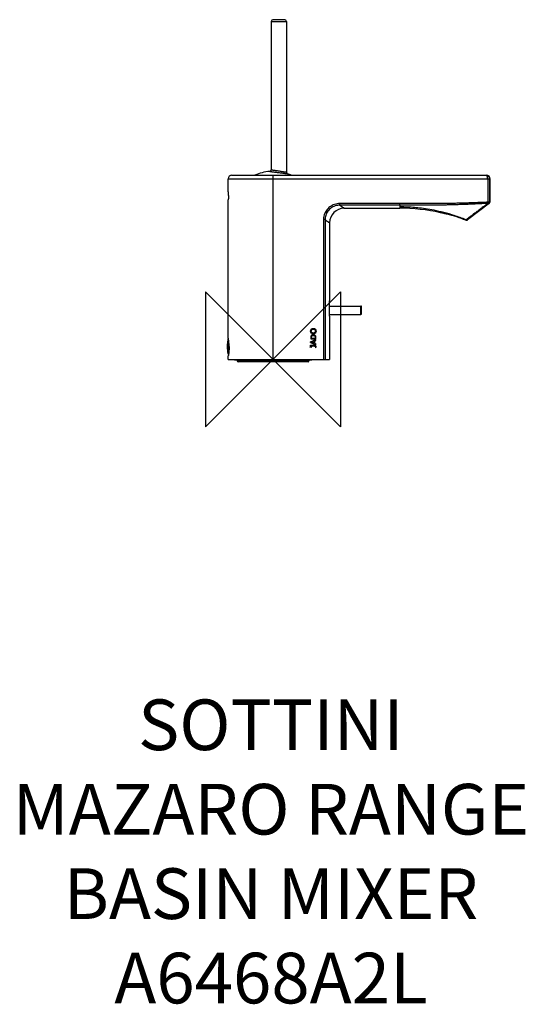
# Model space of a CAD drawing. Units: millimetres. Extents: x -152 to 148, y -381 to 203.
import ezdxf

# ---------------------------------------------------------------- set-up
doc = ezdxf.new("R2010")
doc.units = ezdxf.units.MM
doc.header["$LTSCALE"] = 54.8207407407
for name, color, linetype in [('DETAIL', 2, 'CONTINUOUS'), ('ORIGIN', 6, 'CONTINUOUS'), ('Text', 7, 'CONTINUOUS')]:
    doc.layers.add(name, color=color, linetype=linetype)
doc.styles.add('Fastrack', font='simplex.shx')

# ---------------------------------------------------------------- blocks, each defined once
blk = doc.blocks.new('ORIGIN')
at = {"layer": 'ORIGIN'}
blk.add_lwpolyline([(-19.99999999999955, 19.9999999999995), (-19.99999999999955, -19.99999999999959), (19.99999999999955, 19.9999999999995), (19.99999999999955, -19.99999999999959)], close=True, dxfattribs=at)

msp = doc.modelspace()

# ---------------------------------------------------------------- linework, layer by layer
at = {"layer": 'DETAIL'}
for p, q in [((-2.513397459600043, 201.5767336952999), (-2.513397459600043, 113.7182094501001)), ((-2.513397459600043, 201.5767336952999), (6.486602540399957, 201.5767336952999)), ((5.486602540399957, 202.5767336952999), (-1.513397459600043, 202.5767336952999)), ((6.486602540399957, 201.5767336952999), (6.486602540399957, 112.2909787963999)), ((-27.96339745960005, 100.9133974582001), (-27.96339745960005, 108.4133974596)), ((-27.96339745960005, 108.4133974596), (127.1366025403999, 108.4133974596)), ((-25.96339740090004, 110.4133974596), (125.1366025403999, 110.4133974596)), ((-1.41339745960002, 1.413397459599992), (-1.41339745960002, 110.4133974596)), ((125.7276273678, 108.4133974596), (125.7276273682, 94.46996702290005)), ((126.7271155189999, 108.4133974596), (126.7271150600999, 94.46996752159998)), ((127.1366025403999, 94.69776785980014), (127.1366025403999, 108.4133974596)), ((-27.95094520900007, 100.7774914840001), (-27.96190961540005, 100.8975467481001)), ((-27.96339745960005, 14.011999457), (-27.96339745960005, 95.91339745970004)), ((-27.96190874410006, 95.9292574837001), (-27.95928223510008, 95.95782355100005)), ((-27.96190874410006, 95.9292574837001), (-27.95928223510008, 95.95782355100005)), ((38.05172421419994, 92.69638655940003), (38.05172409779996, 93.68680013290009)), ((73.5865906793999, 93.68679766210005), (38.05172409779996, 93.68680013300002)), ((73.58659813679995, 92.69638658609995), (73.5865906793999, 93.68679766210005)), ((126.7453639674999, 93.90442958029996), (113.8216830461999, 83.98774042529999)), ((125.7587981553999, 93.80276794660006), (125.7276273686, 94.46996751940003)), ((126.7271150600999, 94.46996751940003), (125.7276273682, 94.46996751940003)), ((125.7594640570999, 93.7202533244), (125.7587983736999, 93.80276789340007)), ((126.7295279822999, 94.38581435430001), (126.7271150600999, 94.46996752159998)), ((126.7295279587999, 94.38581438490007), (127.1366025357, 94.6977829184001)), ((73.58660395249993, 92.69638658609995), (38.05195299269994, 92.69638655940003)), ((40.73660028579994, 90.91339745959999), (73.58660254039992, 90.91339745959999)), ((73.58660395249993, 92.69638658609995), (73.58660254039992, 90.91339745959999)), ((28.42527158529995, 84.16763005290011), (28.42527421249994, 1.413397459599992)), ((29.40459874349992, 84.16762988220012), (28.42527158529995, 84.16763005290011)), ((29.40459874349992, 84.16740353950001), (29.40459861209993, 1.413397459599992)), ((32.03660254039997, 82.23617423380006), (32.03660254039997, 36.15794208170007)), ((32.03659238469996, 36.16292569310008), (32.03567253399993, 36.11992241530004)), ((32.03659238469996, 36.16292569310008), (32.03567253399993, 36.11992241530004)), ((32.00689561779993, 26.91339745959999), (32.00689561779993, 33.41339745959999)), ((32.00689561779993, 33), (50.53660254039997, 33)), ((50.53660254039997, 28), (50.53660254039997, 33)), ((51.03660254039997, 28.5), (51.03660254039997, 32.5)), ((32.00689561779993, 28), (50.53660254039997, 28)), ((32.03348469489995, 24.31172372100002), (32.03623178839993, 24.18061377360004)), ((32.03660254039997, 24.16339746050005), (32.03660254039997, 1.413397459599992)), ((-28.05057272950005, 4.5), (-28.05057272950005, 13.5)), ((-28.05057272950005, 13.5), (-27.87230918950006, 13.5)), ((-27.94603463190002, 13.92034516830006), (-27.96339532860004, 14.01338608900005)), ((20.82760254039997, 11.80939745960006), (23.96960254039996, 13.16906227360005)), ((20.82760254039997, 11.43639745960002), (20.82760254039997, 11.80939745960006)), ((20.86699937769995, 13.6003974596), (24.00399937769996, 13.6003974596)), ((21.27040254039994, 14.04539745960005), (23.55040254039997, 14.04539745960005)), ((21.53760254039994, 11.59735361000003), (22.63260254039997, 12.08889184460008)), ((22.63260254039997, 12.08889184460008), (22.63260254039997, 11.12925711010007)), ((23.04060254039999, 12.27204033750002), (23.96960254039996, 12.68906227360003)), ((23.04060254039999, 12.27204033750002), (23.04060254039999, 10.9548430717)), ((23.96960254039996, 12.68906227360003), (23.96960254039996, 13.16906227360005)), ((-28.49660199250003, 7.366795466999974), (-28.49660199250003, 10.63320453300003)), ((-27.48833753620004, 9.013397459600014), (-27.48833753620004, 8.513397459600014)), ((20.62708847169992, 8.706542306500069), (20.85260254039994, 9.078397459600069)), ((20.99894362479992, 8.481028237800047), (20.62708847169992, 8.706542306500069)), ((20.82760254039997, 11.43639745960002), (23.96960254039996, 10.07770914620005)), ((20.83960254039997, 9.75539745960009), (23.10857143759992, 9.767277861600064)), ((20.83960254039997, 9.304397459600068), (20.83960254039997, 9.75539745960009)), ((23.14260254039996, 9.304397459600068), (20.83960254039997, 9.304397459600068)), ((20.85260254039994, 9.078397459600069), (21.36960254039994, 9.078397459600069)), ((21.36960254039994, 9.078397459600069), (20.99894362479992, 8.481028237800047)), ((21.53760254039994, 11.59735361000003), (22.63260254039997, 11.12925711010007)), ((23.04060254039999, 10.9548430717), (23.96960254039996, 10.55770914619995)), ((23.54820719089994, 8.572397459599983), (23.89872074529993, 8.413397459599992)), ((23.96960254039996, 10.07770914620005), (23.96960254039996, 10.55770914619995)), ((-28.05057272950005, 4.5), (-27.79661526760007, 4.5)), ((-27.96339745960005, 1.413397459599992), (-27.96339745960005, 3.515410510000038)), ((-27.96339304510006, 3.51342101930004), (-27.94619963380005, 3.605567224700053)), ((-27.96318119330006, 1.413397459599992), (32.03647028439994, 1.413397459599992)), ((-24.36339745960002, 0.900000000000091), (-24.36339745960002, 1.413397459599992)), ((21.53660254039997, 0.900000000000091), (-24.36339745960002, 0.900000000000091)), ((-22.66339745960003, 0.900000000000091), (-22.66339745960003, 0.5)), ((19.83660254039998, 0.5), (-22.66339745960003, 0.5)), ((19.33660254039998, 0), (-22.16339745960003, 0)), ((-7.948112449500044, 0.900000000000091), (-7.948112449500044, 1.413397459599992)), ((5.121317530399978, 0.900000000000091), (5.121317530399978, 1.413397459599992)), ((19.83660254039998, 0.900000000000091), (19.83660254039998, 0.5)), ((21.53660254039997, 0.900000000000091), (21.53660254039997, 1.413397459599992))]:
    msp.add_line(p, q, dxfattribs=at)
for radius in [1.632, 1.194]:
    msp.add_circle((22.39660254039998, 18.15739745960002), radius, dxfattribs=at)
for centre, radius, start, end in [((-1.513397459600043, 201.5767336952999), 1, 90, 180), ((5.486602540399957, 201.5767336952999), 1, 0, 90), ((-1.41339745960002, 86.79999999999995), 26, 94.4608436979004, 114.4475927710008), ((-3.51339743000004, 113.7182094465001), 0.9999999945999999, 274.4608420402002, 2.081998218928505e-07), ((7.486599097799939, 112.2909792710001), 0.9999993743000001, 180.0000272333027, 250.7538972539007), ((-1.41339745960002, 86.79999999999995), 26, 65.55240722899917, 70.75370293350142), ((-25.96339745960005, 108.4133974596), 2, 89.99999832060037, 180), ((124.7570089363, 108.4602752632001), 1.953122803, 80.23154533750078, 89.95484447929972), ((124.7582322113999, 108.4673555085001), 1.9459376616, 78.90065523030013, 80.23167064490028), ((124.7603352314999, 108.4778352469), 1.9352490947, 76.32418217649963, 78.90202365520064), ((125.1366025403999, 108.4133974596), 2, 0, 90), ((-54.48860397980003, 98.40815223050004), 26.6432036218, 0.01127979429802019, 5.101962697000553), ((125.7305286536999, 94.38492378600006), 0.9990008856999999, 307.5087394315984, 0.05116212829982934), ((126.1366025403999, 94.6977829220001), 1, 307.5000000000003, 0), ((40.73660028579994, 82.21339982270001), 8.6999998558, 90, 180), ((73.58904450019995, -21.71148288849997), 112.6248803746, 77.60027004560033, 90.00124230089968), ((93.02825128779992, 65.73121073760012), 23.0486909426, 77.98116961719995, 78.12012431800049), ((96.45589430909993, 67.5043882855), 20.526118003, 74.9647929614003, 75.12066271180004), ((73.53919106379996, -21.88921127770004), 112.8093093032, 69.59840461289889, 75.50197197550095), ((103.5171280302999, 60.8233717521), 25.0601735794, 67.6752229860006, 68.14730034320011), ((113.2129218179, 84.7810939602), 1.0000000322, 249.5974602610004, 307.4999840895991), ((83.59898976479994, 115.2306741978), 42.9137941483, 312.9966891075983, 313.3116386177999), ((50.53660254039997, 32.5), 0.5, 0, 90), ((159.3303052074999, 26.9136992274), 127.3234100145, 180.0001357961012, 181.1709754979978), ((50.53660254039997, 28.5), 0.5, 270, 0), ((-8.56339745960004, 9), 20, 166.9971218370981, 175.3159979953), ((-8.56339745960004, 9), 20, 184.6840020047, 193.0028781629019), ((-22.16339745960003, 0.5), 0.5, 180, 270), ((19.33660254039998, 0.5), 0.5, 270, 0)]:
    msp.add_arc(centre, radius, start, end, dxfattribs=at)
for points, start_tangent, end_tangent in [([(-3.435619681800048, 112.7212387297), (-3.413568200800071, 112.7184532952999), (-3.380867098800067, 112.7143220911), (-3.328091878300071, 112.7076534938), (-3.250018514700045, 112.6977851093001), (-3.140327376900032, 112.6839139187001), (-2.990565923200037, 112.6649635509001), (-2.792205376400048, 112.6398422044), (-2.535487690100041, 112.6072939227), (-2.207558482700023, 112.5656571922), (-1.792273497300044, 112.5128322621999), (-1.272246936100061, 112.4465306248001), (-0.6354291290000731, 112.3651042795001), (0.1397681224999303, 112.2656327891), (1.068767114299959, 112.1459117423001), (2.144430428399943, 112.0065793814), (3.307199737999923, 111.8550939989), (4.374391066399966, 111.7152485579001), (5.227927728199944, 111.6028322019), (5.875540358299958, 111.5171966139), (6.352216084699961, 111.4539743302), (6.692459902199943, 111.4087479731), (6.923056511599981, 111.3780489151001), (7.064856093399982, 111.3591523205), (7.136831992799927, 111.3495548141), (7.156972910799908, 111.3468684706002)], (0.9921173358869758, -0.1253123770125271), (0.9912212337654034, -0.1322137123470618)), ([(-2.513397459600043, 113.7182094501001), (-2.494644461200011, 113.7153142606001), (-2.466847910200073, 113.711022308), (-2.421994510900021, 113.7040952322), (-2.355646975900044, 113.6938453688999), (-2.262435092700031, 113.6794386985), (-2.135178994300048, 113.6597577312001), (-1.966629572000073, 113.6336682622), (-1.74849484780006, 113.5998658602), (-1.469854283000046, 113.5566252768001), (-1.116992000000067, 113.5017661723001), (-0.6751335109000536, 113.4329115081001), (-0.1340699532000542, 113.3483545635), (0.5245603259999427, 113.2450594420001), (1.313879719399921, 113.1207337158), (2.227898296299969, 112.9760290535), (3.216189816699938, 112.8186595229), (4.122891408099946, 112.6734416585), (4.847862305799907, 112.5567411557), (5.39799118199997, 112.4678311033), (5.802930259299984, 112.4021888119), (6.091980247899954, 112.3552294426), (6.287882927599952, 112.3233537240001), (6.408348149499972, 112.3037328305001), (6.469493486499942, 112.2937678163), (6.486602540399957, 112.2909787963999)], (0.9882926899238779, -0.1525698497181729), (0.9869708338116085, -0.1608992641537498)), ([(124.9846975857999, 110.3582177506001), (124.7585482163999, 110.4133974596)], (-0.8985973018651701, 0.438774303122501), (-0.9999992489643085, 0.001225589988161846)), ([(125.7276436500999, 108.4130766201), (125.7062048113999, 108.8323976621), (125.6415075526999, 109.23792825), (125.5338693709, 109.6133012610001), (125.3849694046, 109.9394517342001), (125.1990161889999, 110.1950458202999), (124.9846975857999, 110.3582177506001)], (7.695127500326706e-07, 0.9999999999997039), (-0.8985973019709349, 0.438774302905898)), ([(125.2178824482, 110.358218081), (125.6531102606999, 110.1950493963), (126.0310857203999, 109.9394703519), (126.3335564766, 109.6133225410999), (126.5520886438, 109.2379279319), (126.6834447747, 108.8323911421001), (126.7271150116999, 108.4133679252)], (0.9716411539480565, -0.2364602883244655), (-2.862709279014615e-07, -0.999999999999959)), ([(-27.84543294680005, 98.41339745959999), (-27.85042604970006, 97.89960696029993), (-27.86474349440003, 97.40284956200014), (-27.88571178110006, 96.95362845720001), (-27.90933683850007, 96.57429344590014), (-27.93218552190002, 96.27012419260006), (-27.95096438630004, 96.04908817579997), (-27.96190873640005, 95.92925756490001), (-27.95928223510008, 95.95782355100005)], (0, -1), (0.09138651588649976, 0.9958154973257479)), ([(38.05172409779996, 93.68680013300002), (36.52225408339993, 93.5687726215001), (35.01053880659995, 93.20928751220004), (33.57791599049997, 92.61541624889992), (32.27585196909993, 91.81087146790003), (31.13670119099996, 90.82484656420013), (30.16783271639994, 89.66817439040005), (29.38859855359996, 88.35539609850002), (28.83570947859997, 86.94773305779995), (28.52099779369993, 85.5242188528), (28.42527158529995, 84.16763005290011)], (-0.9999999986929835, -5.112761450584595e-05), (-5.267181318931634e-05, -0.9999999986128401)), ([(125.7276273682, 94.46996702290005), (122.6980307794999, 94.33420800650003), (119.9417473299999, 94.22085641800004), (117.4127595643999, 94.12558555070007), (115.0682468631, 94.04484955450005), (112.8953913795, 93.97673320469994), (110.9022258849999, 93.92012094790005), (109.0597636218999, 93.8728571222), (107.3606618400999, 93.83367005629998), (105.8153298700999, 93.80179552700008), (104.4057200634999, 93.7759295774), (103.0697182397999, 93.75430596040007), (101.7449126397999, 93.7356943768001), (100.4097179992999, 93.71978055659997), (99.07500551939992, 93.70667468040006), (97.74254488639994, 93.69622830970002), (96.40551868939994, 93.68814684540007), (95.03629293279991, 93.68208346100005), (93.59861169129996, 93.67784354310015), (92.05625685749996, 93.67533969019996), (90.37958808229993, 93.67458478670005), (88.55228165549991, 93.67550933719997), (86.55956265429992, 93.67776416180004), (84.38674815449994, 93.68071177370007), (82.01937771659996, 93.68369507600005), (79.44182384319996, 93.6859145817001), (76.63683425479994, 93.68681788430001), (73.5865906793999, 93.68679766210005)], (-0.9989104271612137, -0.04666860302817753), (-0.9999999995563935, -2.978612381486332e-05)), ([(125.7587983736999, 93.80276789340007), (122.7280498448999, 93.63433254490008), (119.9704003971, 93.49240454460005), (117.4398950317999, 93.37183902560014), (115.0937538157999, 93.2684039331001), (112.9191548111, 93.17986576270005), (110.9242163500999, 93.10500996810015), (109.079982182, 93.04130377980005), (107.3791102067999, 92.98732586410006), (105.8320397238, 92.94232064610003), (104.4207447454999, 92.90475177329995), (103.0830478952999, 92.87228768080001), (101.7565003552999, 92.84318855340007), (100.4195181080999, 92.81701273520002), (99.08303796819993, 92.7940141368), (97.74891320809994, 92.7741480781001), (96.41037347929992, 92.75716516880004), (95.0397400343999, 92.7426299056001), (93.60075896119994, 92.73024800409996), (92.05722636039994, 92.71990665930002), (90.3795222823999, 92.71169706160003), (88.55142529749995, 92.70573815), (86.55828968929993, 92.70188793249997), (84.38541008769997, 92.6996882464), (82.01827841069993, 92.69859737659999), (79.4412421664999, 92.69788334760005), (76.63673000549991, 92.69700899049997), (73.58660395249993, 92.69638676160002)], (-0.9983391031894014, -0.05761106701825455), (-0.9999999996470104, -2.657026990906352e-05)), ([(125.7594640570999, 93.7202533244), (124.3726327074999, 92.67617173760004), (123.1006952338999, 91.7192424328), (121.9221217876999, 90.83335063020002), (120.8263012719999, 90.01059996480012), (119.8161476025, 89.25322161320003), (118.8875862456, 88.55815057609993), (118.0283502927, 87.91617266540004), (117.228422278, 87.31976551269997), (116.4862823015999, 86.76772644650009), (115.7723773454, 86.23803576930004), (115.0392638208999, 85.69563806300005), (114.2928409814, 85.14515296989998), (113.5570977860999, 84.60439806890008), (112.8450650543, 84.08281863570005)], (-0.7988236298777848, -0.6015652984912611), (-0.8071558204735484, -0.5903384465505129)), ([(126.5354250068999, 94.08922457200015), (126.3227111578999, 93.94264442719998), (126.0556989818, 93.84416064480013), (125.7587981553999, 93.80276794660006)], (-0.7316558347689439, -0.6816742179726029), (-0.9993250130559611, -0.03673579018754605)), ([(126.0567436957, 93.76126339180007), (125.7594635814999, 93.72025467579999)], (-0.9710248402740428, -0.2389785755476203), (-0.9993709001835708, -0.0354655306781068)), ([(126.3387980522, 93.59246198109997), (126.2313233841999, 93.5486202861), (126.0930252131999, 93.55611085240002), (125.9323630327999, 93.61456308020001), (125.7594635814999, 93.72025467579999)], (-0.7933535997386341, -0.6087610908901383), (-0.8094203896885933, 0.5872296252373221)), ([(126.3241961436999, 93.8593578051001), (126.0567436957, 93.76126339180007)], (-0.8913802771941596, -0.4532562205080734), (-0.9710248402944617, -0.2389785754646543)), ([(126.5373670269999, 94.00559589), (126.3241961436999, 93.8593578051001)], (-0.7330972514764261, -0.6801238268710408), (-0.8913802772745778, -0.453256220349922)), ([(126.7271150609999, 94.46996751940003), (126.6744427291999, 94.2705115855), (126.5354250068999, 94.08922457200015)], (-0.03561184313396698, -0.9993656971442445), (-0.7316558347613262, -0.6816742179807792)), ([(126.7295280102999, 94.38581584029998), (126.6767331526999, 94.1866137111), (126.5373670269999, 94.00559589)], (-0.03567147781593773, -0.9993635703138408), (-0.7330972513883062, -0.6801238269660242)), ([(38.05195369459997, 92.69639111570007), (36.67106232849991, 92.59433678549999), (35.31018546679994, 92.27541909499996), (34.02126157329994, 91.74577550250001), (32.85068384279995, 91.02661307790004), (31.82745340109997, 90.14400187499996), (30.95818341169993, 89.10764425260004), (30.26020957299997, 87.93050355909998), (29.76630044879997, 86.66724626700011), (29.48692625279992, 85.38879987550001), (29.40459400349997, 84.16740333450002)], (-0.9999949560859396, 0.003176130142122534), (0.003405847824061825, -0.9999942000834802)), ([(38.05195299269994, 92.69638655940003), (39.25066890049996, 91.90245837730004), (39.99107327969998, 91.4103312584001), (40.46044028329996, 91.09763735019999), (40.70525735509992, 90.93431878460001)], (0.8343581903619255, -0.5512226502747987), (0.5648449884670579, 0.8251970304137366)), ([(112.8450650543, 84.08281863570005), (105.9745187736, 86.5689080034), (99.67871549589992, 88.3927471421), (93.95810347749992, 89.69062231529995), (88.8588337782999, 90.56863509029995), (84.37160577589995, 91.12957074769997), (80.37484388339996, 91.46460785710008), (76.79621364729994, 91.63774379510005), (73.58660254039992, 91.68631533279995)], (-0.9281074318025754, 0.372312496476855), (-0.9999997429430494, -0.0007170173185668768)), ([(101.7266785357, 87.34223983020001), (101.5619989304999, 87.38553266300005), (101.2764105193, 87.45966553439996), (100.8633309720999, 87.56504630920006), (100.3442879349999, 87.69446284189996), (99.77899234699996, 87.83164405620005), (99.21390757299994, 87.96484548600006), (98.69468446069996, 88.08375657499994), (98.28056565249992, 88.1761813869), (97.99346449219993, 88.23896202549997), (97.82775280439992, 88.27465633400004)], (-0.9664550897689438, 0.2568356662531567), (-0.9780886220603244, 0.2081889703998176)), ([(29.40459874349992, 84.16740353950001), (30.58723250449995, 83.29214893030007), (31.31203590419992, 82.75348123100002), (31.76834946699998, 82.41353471850005), (32.00614398699994, 82.23613285890008)], (0.8044395890512396, -0.5940344666490934), (-0.588062081446895, -0.8088157938395772)), ([(113.0363908888999, 84.00517360140009), (113.2741453434, 83.94033837820007), (113.5279266279, 83.93688449030003), (113.7797745326999, 84.00081354409997), (114.0091931422999, 84.13162198260011)], (0.9259980581317228, -0.3775282722343834), (0.7933533403059029, 0.6087614289896053)), ([(32.00689561779993, 33.41339745959999), (32.00806241689995, 33.95837368349999), (32.01139148389993, 34.48316406660001), (32.01634922589997, 34.96466026949997), (32.02212604059994, 35.38240551150011), (32.02784476759993, 35.72269340089997), (32.03266955849992, 35.9748771615001), (32.03576572389997, 36.1243838478), (32.03658614999998, 36.16263862810001), (32.03567253399993, 36.11992241530004)], (0, 1), (-0.02133985749037847, -0.9997722793127896)), ([(-27.87658582740006, 13.52884227790003), (-27.89359665890005, 13.62842179740005), (-27.94532332740006, 13.91651792050004), (-27.96339532860004, 14.01338608900005)], (-0.1671291511292321, 0.9859350114702399), (0.9952624234580371, 0.0972250402542218)), ([(-27.48833753620004, 9.013397459600014), (-27.50674399390003, 9.993312436600036), (-27.55880480830005, 10.93168456830006), (-27.63604782160003, 11.79276645480002), (-27.72650238500005, 12.54567587680003), (-27.81668812910006, 13.16445252770006), (-27.87658582740006, 13.52884227790003)], (0, 1), (-0.1671291510712086, 0.9859350114800758)), ([(24.00399937769996, 13.6003974596), (24.00493616259993, 13.8658647574), (24.00338043659994, 14.16145271000005), (24.00226225849994, 14.49885080060005), (23.92629907159997, 14.94247581169998), (23.68929392869993, 15.4438328448), (23.36417148909996, 15.78414792180001), (22.89090896589997, 15.98966394989998), (22.57186358119995, 16.01701069710009), (22.18293206459995, 16.01701069710009), (21.90642606459997, 16.00181805980003), (21.49318632819993, 15.83166052130002), (21.11337039409997, 15.42449783990003), (20.92194316329991, 14.9474490266), (20.87028819619994, 14.54636340010006), (20.86724966879999, 14.26681887260008), (20.86724966879999, 13.92042674060008), (20.86699937769995, 13.6003974596)], (-0.02084607722184975, 0.9997826969219165), (0.001390101586303323, -0.999999033808323)), ([(21.27040254039994, 14.04539745960005), (21.27046278889995, 14.21284707450002), (21.27245322959996, 14.47259958090001), (21.27543889059999, 14.63283005419999), (21.30024105119995, 14.85763278119998), (21.43311730079992, 15.16894285180001), (21.67229455019995, 15.40052717260005), (21.99119754929998, 15.53340342220008), (22.26833944139995, 15.55997867209999), (22.52270254779992, 15.56377513640007), (22.78086211849993, 15.52960695790011), (23.05041108199995, 15.40052717260005), (23.28958833139993, 15.17653578030001), (23.45663275949997, 14.89180095970005), (23.53787709499997, 14.62138943950004), (23.55031734909997, 14.3927997697001), (23.55031734909997, 14.20308589410001), (23.55040254039997, 14.04539745960005)], (-0.004612305960431266, 0.9999893632602936), (0.02984546082156915, -0.9995545250101908)), ([(-27.48833753620004, 8.513397459600014), (-27.50674547240006, 7.533443113699946), (-27.55906236990008, 6.591603088400007), (-27.63689882690004, 5.726010876700002), (-27.72802138670006, 4.969821239300018), (-27.81864070630006, 4.349940852700001), (-27.89548496070005, 3.887550680900063), (-27.94652813960003, 3.603761659800057), (-27.96338908380007, 3.51344193500006), (-27.96339304510006, 3.51342101930004)], (0, -1), (-0.994668569458553, 0.103123406321144)), ([(23.89872074529993, 8.413397459599992), (23.96758786939992, 8.559118652400002), (24.01576086039998, 8.731362702900014), (24.02903205339996, 9.038370781000026), (23.96659356679996, 9.29261609560001), (23.80998617859998, 9.539810903200078), (23.54779510999995, 9.712433988500038), (23.27072702179996, 9.765783276199954), (23.10857143759992, 9.767277861600064)], (0.5014275251600344, 0.8651996515324559), (-0.9999862922473559, -0.005235963844952887)), ([(23.14260254039996, 9.304397459600068), (23.26522761989995, 9.296719667700017), (23.43263222759995, 9.23512798580009), (23.58640355469996, 9.06737231710008), (23.63094904239992, 8.869883087700032), (23.60075227639996, 8.694949401400095), (23.54820719089994, 8.572397459599983)], (1, 0), (-0.4650769621298564, -0.8852702521242111))]:
    msp.add_spline(points, degree=3, dxfattribs=dict(at, start_tangent=start_tangent, end_tangent=end_tangent))

# ---------------------------------------------------------------- block references
at = {"layer": 'ORIGIN', "xscale": -2, "yscale": 2, "zscale": 2}
msp.add_blockref('ORIGIN', (-1.41339745960002, 1.413397459600105), dxfattribs=at)

# ---------------------------------------------------------------- texts
at = {"layer": 'Text', "insert": (-2.702311060385085, -200.0000000000001), "char_height": 30, "width": 2237.2895, "attachment_point": 2, "style": 'Fastrack'}
msp.add_mtext('SOTTINI\\PMAZARO RANGE\\PBASIN MIXER\\PA6468A2L', dxfattribs=at)

doc.saveas('drawing.dxf')
